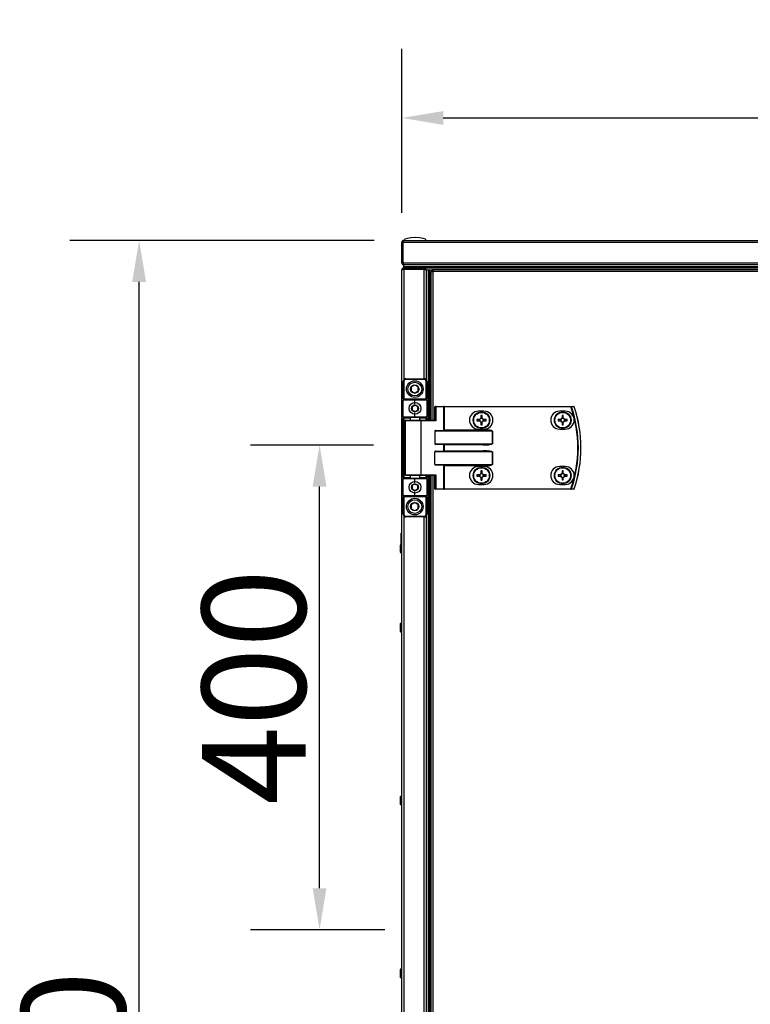
# Model space of a CAD drawing. Units: millimetres. Extents: x -8145 to 2879, y -9320 to -1350.
# Drawn here: x -8145 to -7617, y -2238 to -1526 of the extents above; entities that cross this region are included whole.
import ezdxf

# ---------------------------------------------------------------- set-up
doc = ezdxf.new("R2010")
doc.units = ezdxf.units.MM
doc.header["$PDSIZE"] = -1
doc.layers.add('РАЗМЕРЫ', color=7, linetype='Continuous', lineweight=25)
doc.styles.get("Standard").update_dxf_attribs({"font": 'isocteui.ttf', "width": 0.7, "height": 0.6})
doc.dimstyles.new('Копия Standard', dxfattribs={"dimtxt": 0.75, "dimasz": 0.3, "dimexe": 0.5, "dimexo": 0.2, "dimgap": 0.1, "dimtad": 1, "dimdec": 0, "dimzin": 0, "dimdsep": 46, "dimtxsty": 'Standard', "dimcen": 2, "dimclrd": 256, "dimclre": 256, "dimadec": 0, "dimazin": 0, "dimtfac": 1, "dimtdec": 0, "dimtofl": 0, "dimtmove": 0, "dimatfit": 3, "dimfxl": 1, "dimtolj": 1, "dimtzin": 0, "dimarcsym": 0})

# ---------------------------------------------------------------- blocks, each defined once
blk = doc.blocks.new('*D163')
at = {"layer": 'Defpoints', "color": 0, "transparency": 16777216}
for p in [(-8058.92, -1685.19), (-7869.07, -1685.19), (-7868.14, -2975.19)]:
    blk.add_point(p, dxfattribs=at)
at = {"layer": 'РАЗМЕРЫ', "lineweight": -2, "transparency": 16777216}
for p, q in [((-7889.07, -1685.19), (-8108.92, -1685.19)), ((-8058.92, -2945.19), (-8058.92, -1715.19)), ((-7888.14, -2975.19), (-8108.92, -2975.19))]:
    blk.add_line(p, q, dxfattribs=at)
at = {"layer": 'РАЗМЕРЫ', "transparency": 16777216}
for points in [[(-8063.92, -1715.19), (-8053.92, -1715.19), (-8058.92, -1685.19)], [(-8063.92, -2945.19), (-8053.92, -2945.19), (-8058.92, -2975.19)]]:
    blk.add_solid(points, dxfattribs=at)
at = {"layer": 'РАЗМЕРЫ', "color": 0, "transparency": 16777216, "insert": (-8143.92, -2327.12), "char_height": 0.6, "attachment_point": 2, "rotation": 90}
blk.add_mtext('\\A1;{\\fISOCTEUR|b0|i1|c238|p49;\\H125x;1290}', dxfattribs=at)
blk = doc.blocks.new('*D164')
at = {"lineweight": -2, "transparency": 16777216}
for p, q in [((-7869.07, -1665.19), (-7869.07, -1546.71)), ((-6569.07, -1665.19), (-6569.07, -1546.71)), ((-7839.07, -1596.71), (-6599.07, -1596.71))]:
    blk.add_line(p, q, dxfattribs=at)
at = {"transparency": 16777216}
for points in [[(-7839.07, -1591.71), (-7839.07, -1601.71), (-7869.07, -1596.71)], [(-6599.07, -1591.71), (-6599.07, -1601.71), (-6569.07, -1596.71)]]:
    blk.add_solid(points, dxfattribs=at)
at = {"layer": 'Defpoints', "color": 0, "transparency": 16777216}
for p in [(-6569.07, -1596.71), (-7869.07, -1685.19), (-6569.07, -1685.19)]:
    blk.add_point(p, dxfattribs=at)
at = {"color": 0, "transparency": 16777216, "insert": (-7219.07, -1556.71), "char_height": 0.6, "attachment_point": 5}
blk.add_mtext('\\A1;{\\H100x;1300}', dxfattribs=at)
blk = doc.blocks.new('*D165')
at = {"layer": 'Defpoints', "color": 0, "transparency": 16777216}
for p in [(-7928.5, -1833.2), (-7869.41, -1833.2), (-7861.43, -2183.57)]:
    blk.add_point(p, dxfattribs=at)
at = {"layer": 'РАЗМЕРЫ', "lineweight": -2, "transparency": 16777216}
for p, q in [((-7889.41, -1833.2), (-7978.5, -1833.2)), ((-7928.5, -2153.57), (-7928.5, -1863.2)), ((-7881.43, -2183.57), (-7978.5, -2183.57))]:
    blk.add_line(p, q, dxfattribs=at)
at = {"layer": 'РАЗМЕРЫ', "transparency": 16777216}
for points in [[(-7933.5, -1863.2), (-7923.5, -1863.2), (-7928.5, -1833.2)], [(-7933.5, -2153.57), (-7923.5, -2153.57), (-7928.5, -2183.57)]]:
    blk.add_solid(points, dxfattribs=at)
at = {"layer": 'РАЗМЕРЫ', "color": 0, "transparency": 16777216, "insert": (-8013.5, -2008.04), "char_height": 0.6, "attachment_point": 2, "rotation": 90}
blk.add_mtext('\\A1;{\\fISOCTEUR|b0|i1|c238|p49;\\H125x;400}', dxfattribs=at)

msp = doc.modelspace()

# ---------------------------------------------------------------- linework, layer by layer
at = {"color": 7, "linetype": 'Continuous', "lineweight": 25}
for p, q in [((-7869.07, -1686.63), (-7868.27, -1686.63)), ((-7869.07, -1701.45), (-7869.07, -1686.63)), ((-7868.27, -1686.63), (-7868.27, -1701.45)), ((-7219.07, -1686.63), (-7868.2, -1686.63)), ((-7868.2, -1701.45), (-7868.2, -1686.63)), ((-7868.07, -1686.12), (-7868.07, -1685.99)), ((-7867.63, -1685.19), (-7219.07, -1685.19)), ((-7868.27, -1701.45), (-7869.07, -1701.45)), ((-7869.07, -2330.19), (-7869.07, -1706.63)), ((-7868.2, -1701.45), (-7219.07, -1701.45)), ((-7868.07, -1702.29), (-7868.07, -1701.89)), ((-7867.95, -1702.29), (-7868.07, -1702.29)), ((-7867.63, -1702.89), (-7867.57, -1702.89)), ((-7867.63, -1705.19), (-7867.63, -1705.99)), ((-7852.81, -1705.19), (-7867.63, -1705.19)), ((-7867.63, -1705.99), (-7852.81, -1705.99)), ((-7852.81, -1706.06), (-7867.63, -1706.06)), ((-7867.56, -1702.89), (-7867.57, -1702.89)), ((-7867.57, -1704.39), (-7867.57, -1702.89)), ((-7867.57, -1705.19), (-7867.57, -1704.39)), ((-6570.57, -1704.39), (-7867.57, -1704.39)), ((-7867.57, -1706.06), (-7867.57, -1705.99)), ((-7219.07, -1702.89), (-7867.56, -1702.89)), ((-7867.5, -1705.19), (-7867.5, -1704.39)), ((-7219.07, -1704.39), (-7867.5, -1704.39)), ((-7219.07, -1705.19), (-7852.81, -1705.19)), ((-7852.81, -1705.99), (-7852.81, -1705.19)), ((-6585.33, -1705.19), (-7852.81, -1705.19)), ((-7846.84, -1706.69), (-7851.4, -1706.69)), ((-7849.87, -1706.69), (-7851.37, -1706.69)), ((-7851.37, -1706.69), (-7851.37, -1706.7)), ((-7851.37, -1706.7), (-7851.37, -1786.04)), ((-7849.87, -1706.69), (-7849.87, -1815.19)), ((-7849.07, -1706.76), (-7849.87, -1706.76)), ((-7849.87, -1706.76), (-7849.87, -1815.19)), ((-7847.57, -1706.69), (-7849.07, -1706.69)), ((-7849.07, -1706.69), (-7849.07, -1815.19)), ((-7849.07, -1706.76), (-7849.07, -1815.19)), ((-7847.94, -1707.63), (-7847.94, -1815.19)), ((-7847.94, -1707.63), (-7846.5, -1707.63)), ((-7847.57, -1706.69), (-7847.57, -1707.63)), ((-7847.57, -1707.08), (-7847.13, -1707.08)), ((-7847.13, -1707.08), (-7847.13, -1707.63)), ((-7847.13, -1707.08), (-7846.5, -1707.08)), ((-7847.04, -1706.99), (-7847.04, -1706.69)), ((-7847.04, -1706.99), (-7846.5, -1706.99)), ((-7846.84, -1706.19), (-7846.5, -1706.19)), ((-7846.5, -1706.19), (-7423.65, -1706.19)), ((-7846.5, -1706.19), (-7846.5, -1707.63)), ((-7423.65, -1707.63), (-7846.5, -1707.63)), ((-7866.02, -1785.19), (-7866.02, -1785.69)), ((-7866.02, -1785.19), (-7853.02, -1785.19)), ((-7853.02, -1785.69), (-7866.02, -1785.69)), ((-7853.02, -1785.69), (-7853.02, -1785.19)), ((-7868.02, -1787.19), (-7867.52, -1787.19)), ((-7868.02, -1799.69), (-7868.02, -1787.19)), ((-7867.52, -1787.19), (-7867.52, -1799.69)), ((-7851.52, -1799.69), (-7851.52, -1787.19)), ((-7851.52, -1787.19), (-7851.02, -1787.19)), ((-7851.02, -1787.19), (-7851.02, -1799.69)), ((-7868.02, -1799.69), (-7867.52, -1799.69)), ((-7868.02, -1799.69), (-7868.02, -1800.69)), ((-7859.52, -1800.69), (-7868.02, -1800.69)), ((-7868.02, -1812.69), (-7868.02, -1800.69)), ((-7867.52, -1800.19), (-7867.52, -1799.69)), ((-7867.52, -1799.69), (-7851.52, -1799.69)), ((-7867.52, -1800.19), (-7859.52, -1800.19)), ((-7859.52, -1800.69), (-7859.52, -1800.19)), ((-7859.52, -1800.19), (-7851.52, -1800.19)), ((-7851.02, -1800.69), (-7859.52, -1800.69)), ((-7859.52, -1803.69), (-7859.52, -1800.69)), ((-7851.52, -1799.69), (-7851.52, -1800.19)), ((-7851.52, -1799.69), (-7851.02, -1799.69)), ((-7851.02, -1800.69), (-7851.02, -1799.69)), ((-7851.02, -1800.69), (-7851.02, -1812.69)), ((-7844.54, -1805.59), (-7845.18, -1805.59)), ((-7845.18, -1815.19), (-7845.18, -1805.59)), ((-7844.78, -1805.19), (-7838.86, -1805.19)), ((-7844.54, -1805.59), (-7844.54, -1815.59)), ((-7838.62, -1805.59), (-7844.54, -1805.59)), ((-7838.38, -1805.19), (-7838.86, -1805.19)), ((-7838.62, -1822.53), (-7838.62, -1805.59)), ((-7838.62, -1805.59), (-7838.38, -1805.59)), ((-7838.38, -1805.59), (-7838.38, -1805.19)), ((-7838.38, -1805.19), (-7746.79, -1805.19)), ((-7838.38, -1805.59), (-7838.38, -1822.29)), ((-7746.79, -1805.59), (-7838.38, -1805.59)), ((-7746.79, -1805.59), (-7746.79, -1805.19)), ((-7868.02, -1812.69), (-7859.52, -1812.69)), ((-7868.02, -1812.69), (-7868.02, -1813.69)), ((-7868.02, -1813.69), (-7867.52, -1813.69)), ((-7868.02, -1856.69), (-7868.02, -1813.69)), ((-7859.52, -1813.19), (-7867.52, -1813.19)), ((-7867.52, -1813.19), (-7867.52, -1813.69)), ((-7867.52, -1813.69), (-7867.52, -1856.69)), ((-7866.12, -1815.19), (-7855.56, -1815.19)), ((-7863.02, -1813.19), (-7863.02, -1815.19)), ((-7859.52, -1812.69), (-7859.52, -1809.69)), ((-7859.52, -1812.69), (-7851.02, -1812.69)), ((-7859.52, -1812.69), (-7859.52, -1813.19)), ((-7851.52, -1813.19), (-7859.52, -1813.19)), ((-7856.02, -1815.19), (-7856.02, -1813.19)), ((-7855.56, -1815.19), (-7845.1, -1815.19)), ((-7851.52, -1813.19), (-7851.52, -1813.69)), ((-7851.02, -1813.69), (-7851.52, -1813.69)), ((-7851.02, -1813.69), (-7851.02, -1812.69)), ((-7851.02, -1813.69), (-7851.02, -1815.19)), ((-7812.88, -1814.78), (-7814.7, -1814.78)), ((-7809.63, -1808.69), (-7813.63, -1808.69)), ((-7813.34, -1814.78), (-7813.34, -1815.6)), ((-7811.85, -1811.92), (-7811.85, -1813.74)), ((-7811.03, -1813.28), (-7811.85, -1813.28)), ((-7811.03, -1813.74), (-7811.03, -1811.92)), ((-7808.17, -1814.78), (-7810, -1814.78)), ((-7809.53, -1815.6), (-7809.53, -1814.78)), ((-7754.18, -1814.78), (-7756, -1814.78)), ((-7750.93, -1808.69), (-7754.93, -1808.69)), ((-7754.64, -1814.78), (-7754.64, -1815.6)), ((-7753.15, -1811.92), (-7753.15, -1813.74)), ((-7752.33, -1813.28), (-7753.15, -1813.28)), ((-7752.33, -1813.74), (-7752.33, -1811.92)), ((-7749.47, -1814.78), (-7751.3, -1814.78)), ((-7750.83, -1815.6), (-7750.83, -1814.78)), ((-7866.52, -1815.59), (-7866.52, -1854.79)), ((-7855.32, -1815.59), (-7855.32, -1854.79)), ((-7844.54, -1815.59), (-7855.32, -1815.59)), ((-7838.38, -1822.29), (-7810.21, -1822.29)), ((-7814.7, -1815.6), (-7812.88, -1815.6)), ((-7813.63, -1821.69), (-7809.63, -1821.69)), ((-7811.85, -1816.63), (-7811.85, -1818.45)), ((-7811.85, -1817.09), (-7811.03, -1817.09)), ((-7811.03, -1818.45), (-7811.03, -1816.63)), ((-7810.21, -1822.69), (-7810.21, -1822.29)), ((-7810, -1815.6), (-7808.17, -1815.6)), ((-7756, -1815.6), (-7754.18, -1815.6)), ((-7754.93, -1821.69), (-7750.93, -1821.69)), ((-7753.15, -1816.63), (-7753.15, -1818.45)), ((-7753.15, -1817.09), (-7752.33, -1817.09)), ((-7752.33, -1818.45), (-7752.33, -1816.63)), ((-7751.3, -1815.6), (-7749.47, -1815.6)), ((-7845.18, -1823.09), (-7845.18, -1832.29)), ((-7803.54, -1823.09), (-7845.18, -1823.09)), ((-7844.54, -1822.69), (-7810.21, -1822.69)), ((-7803.54, -1832.29), (-7803.54, -1823.09)), ((-7803.54, -1823.09), (-7803.49, -1823.09)), ((-7803.49, -1823.09), (-7803.49, -1832.29)), ((-7845.18, -1832.29), (-7803.54, -1832.29)), ((-7810.21, -1832.69), (-7844.54, -1832.69)), ((-7838.62, -1837.53), (-7838.62, -1832.85)), ((-7838.62, -1832.85), (-7838.38, -1833.09)), ((-7810.21, -1833.09), (-7838.38, -1833.09)), ((-7838.38, -1833.09), (-7838.38, -1837.29)), ((-7810.21, -1832.69), (-7810.21, -1833.09)), ((-7803.54, -1832.29), (-7803.49, -1832.29)), ((-7845.18, -1847.29), (-7845.18, -1838.09)), ((-7803.54, -1838.09), (-7845.18, -1838.09)), ((-7844.54, -1837.69), (-7810.21, -1837.69)), ((-7838.62, -1837.53), (-7838.38, -1837.29)), ((-7838.38, -1837.29), (-7810.21, -1837.29)), ((-7810.21, -1837.69), (-7810.21, -1837.29)), ((-7803.54, -1847.29), (-7803.54, -1838.09)), ((-7803.54, -1838.09), (-7803.49, -1838.09)), ((-7803.49, -1838.09), (-7803.49, -1847.29)), ((-7845.18, -1847.29), (-7803.54, -1847.29)), ((-7810.21, -1847.69), (-7844.54, -1847.69)), ((-7838.62, -1864.79), (-7838.62, -1847.85)), ((-7810.21, -1848.09), (-7838.38, -1848.09)), ((-7838.38, -1848.09), (-7838.38, -1864.79)), ((-7809.63, -1848.69), (-7813.63, -1848.69)), ((-7810.21, -1848.09), (-7810.21, -1847.69)), ((-7803.49, -1847.29), (-7803.54, -1847.29)), ((-7750.93, -1848.69), (-7754.93, -1848.69)), ((-7867.52, -1856.69), (-7868.02, -1856.69)), ((-7868.02, -1856.69), (-7868.02, -1857.69)), ((-7868.02, -1869.69), (-7868.02, -1857.69)), ((-7859.52, -1857.69), (-7868.02, -1857.69)), ((-7867.52, -1856.69), (-7867.52, -1857.19)), ((-7867.52, -1857.19), (-7859.52, -1857.19)), ((-7855.56, -1855.19), (-7866.12, -1855.19)), ((-7863.02, -1855.19), (-7863.02, -1857.19)), ((-7859.52, -1857.19), (-7851.52, -1857.19)), ((-7859.52, -1857.19), (-7859.52, -1857.69)), ((-7851.02, -1857.69), (-7859.52, -1857.69)), ((-7859.52, -1860.69), (-7859.52, -1857.69)), ((-7856.02, -1857.19), (-7856.02, -1855.19)), ((-7845.1, -1855.19), (-7855.56, -1855.19)), ((-7855.32, -1854.79), (-7844.54, -1854.79)), ((-7851.52, -1856.69), (-7851.52, -1857.19)), ((-7851.52, -1856.69), (-7851.02, -1856.69)), ((-7851.02, -1855.19), (-7851.02, -1856.69)), ((-7851.02, -1857.69), (-7851.02, -1856.69)), ((-7851.02, -1857.69), (-7851.02, -1869.69)), ((-7849.87, -1855.19), (-7849.87, -2805.19)), ((-7849.87, -1855.19), (-7849.87, -2330.19)), ((-7849.07, -1855.19), (-7849.07, -2805.19)), ((-7849.07, -1855.19), (-7849.07, -2330.19)), ((-7847.94, -1855.19), (-7847.94, -2805.19)), ((-7845.18, -1864.79), (-7845.18, -1855.19)), ((-7844.54, -1854.79), (-7844.54, -1864.79)), ((-7812.88, -1854.78), (-7814.7, -1854.78)), ((-7814.7, -1855.6), (-7812.88, -1855.6)), ((-7813.34, -1854.78), (-7813.34, -1855.6)), ((-7811.85, -1851.92), (-7811.85, -1853.74)), ((-7811.03, -1853.28), (-7811.85, -1853.28)), ((-7811.85, -1856.63), (-7811.85, -1858.45)), ((-7811.85, -1857.09), (-7811.03, -1857.09)), ((-7811.03, -1853.74), (-7811.03, -1851.92)), ((-7811.03, -1858.45), (-7811.03, -1856.63)), ((-7808.17, -1854.78), (-7810, -1854.78)), ((-7810, -1855.6), (-7808.17, -1855.6)), ((-7809.53, -1855.6), (-7809.53, -1854.78)), ((-7754.18, -1854.78), (-7756, -1854.78)), ((-7756, -1855.6), (-7754.18, -1855.6)), ((-7754.64, -1854.78), (-7754.64, -1855.6)), ((-7753.15, -1851.92), (-7753.15, -1853.74)), ((-7752.33, -1853.28), (-7753.15, -1853.28)), ((-7753.15, -1856.63), (-7753.15, -1858.45)), ((-7753.15, -1857.09), (-7752.33, -1857.09)), ((-7752.33, -1853.74), (-7752.33, -1851.92)), ((-7752.33, -1858.45), (-7752.33, -1856.63)), ((-7749.47, -1854.78), (-7751.3, -1854.78)), ((-7751.3, -1855.6), (-7749.47, -1855.6)), ((-7750.83, -1855.6), (-7750.83, -1854.78)), ((-7844.54, -1864.79), (-7845.18, -1864.79)), ((-7844.54, -1864.79), (-7838.62, -1864.79)), ((-7838.38, -1864.79), (-7838.62, -1864.79)), ((-7838.38, -1864.79), (-7838.38, -1865.19)), ((-7838.38, -1864.79), (-7746.79, -1864.79)), ((-7813.63, -1861.69), (-7809.63, -1861.69)), ((-7754.93, -1861.69), (-7750.93, -1861.69)), ((-7746.79, -1864.79), (-7746.79, -1865.19)), ((-7868.02, -1869.69), (-7859.52, -1869.69)), ((-7868.02, -1869.69), (-7868.02, -1870.69)), ((-7867.52, -1870.69), (-7868.02, -1870.69)), ((-7868.02, -1883.19), (-7868.02, -1870.69)), ((-7859.52, -1870.19), (-7867.52, -1870.19)), ((-7867.52, -1870.69), (-7867.52, -1870.19)), ((-7851.52, -1870.69), (-7867.52, -1870.69)), ((-7867.52, -1870.69), (-7867.52, -1883.19)), ((-7859.52, -1869.69), (-7859.52, -1866.69)), ((-7859.52, -1870.19), (-7859.52, -1869.69)), ((-7859.52, -1869.69), (-7851.02, -1869.69)), ((-7851.52, -1870.19), (-7859.52, -1870.19)), ((-7851.52, -1870.19), (-7851.52, -1870.69)), ((-7851.02, -1870.69), (-7851.52, -1870.69)), ((-7851.52, -1883.19), (-7851.52, -1870.69)), ((-7851.02, -1870.69), (-7851.02, -1869.69)), ((-7851.02, -1870.69), (-7851.02, -1883.19)), ((-7838.86, -1865.19), (-7844.78, -1865.19)), ((-7838.86, -1865.19), (-7838.38, -1865.19)), ((-7746.79, -1865.19), (-7838.38, -1865.19)), ((-7867.52, -1883.19), (-7868.02, -1883.19)), ((-7866.02, -1884.69), (-7853.02, -1884.69)), ((-7866.02, -1884.69), (-7866.02, -1885.19)), ((-7853.02, -1885.19), (-7866.02, -1885.19)), ((-7853.02, -1885.19), (-7853.02, -1884.69)), ((-7851.02, -1883.19), (-7851.52, -1883.19)), ((-7851.37, -1884.33), (-7851.37, -2330.19)), ((-7869.07, -1896.94), (-7869.57, -1896.94)), ((-7869.57, -1911.44), (-7869.57, -1896.94)), ((-7870.27, -1906), (-7870.27, -1910.37)), ((-7869.57, -1911.44), (-7869.07, -1911.44)), ((-7870.27, -1963), (-7870.27, -1967.37)), ((-7870.27, -2088), (-7870.27, -2092.37)), ((-7870.27, -2213), (-7870.27, -2217.37))]:
    msp.add_line(p, q, dxfattribs=at)
at = {"color": 8, "linetype": 'Continuous', "lineweight": 25}
for p, q in [((-7867.63, -1706.06), (-7867.63, -1786.01)), ((-7852.81, -1785.2), (-7852.81, -1706.06)), ((-7846.5, -1707.63), (-7846.5, -1815.19)), ((-7863.02, -1813.69), (-7867.52, -1813.69)), ((-7851.52, -1813.69), (-7856.02, -1813.69)), ((-7851.52, -1815.19), (-7851.52, -1813.69)), ((-7855.32, -1815.59), (-7866.52, -1815.59)), ((-7867.52, -1856.69), (-7863.02, -1856.69)), ((-7866.52, -1854.79), (-7855.32, -1854.79)), ((-7856.02, -1856.69), (-7851.52, -1856.69)), ((-7851.52, -1856.69), (-7851.52, -1855.19)), ((-7846.5, -1855.19), (-7846.5, -2805.19)), ((-7867.63, -1884.36), (-7867.63, -2330.19)), ((-7852.81, -2330.19), (-7852.81, -1885.17))]:
    msp.add_line(p, q, dxfattribs=at)
at = {"color": 7, "linetype": 'Continuous', "lineweight": 25, "flags": 128}
for points in [[(-7844.54, -1805.59), (-7844.55, -1805.51), (-7844.56, -1805.43), (-7844.58, -1805.36), (-7844.61, -1805.3), (-7844.65, -1805.25), (-7844.69, -1805.22), (-7844.74, -1805.19), (-7844.78, -1805.19)], [(-7838.62, -1805.59), (-7838.63, -1805.51), (-7838.64, -1805.43), (-7838.66, -1805.36), (-7838.69, -1805.3), (-7838.73, -1805.25), (-7838.77, -1805.22), (-7838.82, -1805.19), (-7838.86, -1805.19)], [(-7746.79, -1805.59), (-7746.73, -1805.57), (-7746.68, -1805.55), (-7746.62, -1805.53), (-7746.57, -1805.51), (-7746.53, -1805.49), (-7746.49, -1805.48), (-7746.46, -1805.47), (-7746.44, -1805.46)], [(-7855.32, -1815.59), (-7855.32, -1815.51), (-7855.34, -1815.43), (-7855.36, -1815.36), (-7855.39, -1815.3), (-7855.42, -1815.25), (-7855.47, -1815.22), (-7855.51, -1815.19), (-7855.56, -1815.19)], [(-7838.38, -1848.09), (-7838.47, -1848), (-7838.55, -1847.92), (-7838.62, -1847.85)], [(-7855.32, -1854.79), (-7855.32, -1854.86), (-7855.34, -1854.94), (-7855.36, -1855.01), (-7855.39, -1855.07), (-7855.42, -1855.12), (-7855.47, -1855.15), (-7855.51, -1855.18), (-7855.56, -1855.19)], [(-7844.54, -1864.79), (-7844.55, -1864.86), (-7844.56, -1864.94), (-7844.58, -1865.01), (-7844.61, -1865.07), (-7844.65, -1865.12), (-7844.69, -1865.15), (-7844.74, -1865.18), (-7844.78, -1865.19)], [(-7838.62, -1864.79), (-7838.63, -1864.86), (-7838.64, -1864.94), (-7838.66, -1865.01), (-7838.69, -1865.07), (-7838.73, -1865.12), (-7838.77, -1865.15), (-7838.82, -1865.18), (-7838.86, -1865.19)], [(-7746.79, -1864.79), (-7746.73, -1864.81), (-7746.68, -1864.82), (-7746.62, -1864.84), (-7746.57, -1864.86), (-7746.53, -1864.88), (-7746.49, -1864.89), (-7746.46, -1864.9), (-7746.44, -1864.91)], [(-7869.33, -1911.44), (-7869.3, -1911.44), (-7869.07, -1911.44)]]:
    msp.add_lwpolyline(points, dxfattribs=at)
at = {"color": 7, "linetype": 'Continuous', "lineweight": 25}
for centre, radius in [((-7859.67, -1792.69), 6), ((-7859.67, -1792.69), 5), ((-7859.67, -1792.69), 3.05), ((-7859.52, -1806.69), 4.25), ((-7859.52, -1806.69), 2.45), ((-7811.44, -1815.19), 6), ((-7811.44, -1815.19), 5.9), ((-7811.44, -1815.19), 5.65), ((-7752.74, -1815.19), 6), ((-7752.74, -1815.19), 5.9), ((-7752.74, -1815.19), 5.65), ((-7811.44, -1855.19), 6), ((-7811.44, -1855.19), 5.9), ((-7811.44, -1855.19), 5.65), ((-7752.74, -1855.19), 6), ((-7752.74, -1855.19), 5.9), ((-7752.74, -1855.19), 5.65), ((-7859.52, -1863.69), 4.25), ((-7859.52, -1863.69), 2.45), ((-7859.67, -1877.69), 6), ((-7859.67, -1877.69), 5), ((-7859.67, -1877.69), 3.05)]:
    msp.add_circle(centre, radius, dxfattribs=at)
for centre, radius, start, end in [((-7866.02, -1787.19), 2, 90, 180), ((-7866.02, -1787.19), 1.5, 90, 180), ((-7853.02, -1787.19), 2, 0, 90), ((-7853.02, -1787.19), 1.5, 0, 90), ((-7867.52, -1800.69), 0.5, 90, 180), ((-7851.52, -1800.69), 0.5, 0, 90), ((-7844.78, -1805.59), 0.4, 90, 180), ((-7746.8, -1805.56), 0.377, 15.39651, 88.74839), ((-7832.02, -1835.19), 90.22, 340.84728, 19.15272), ((-7832.02, -1835.19), 90.6, 340.84728, 19.15272), ((-7744.81, -1805.56), 0.377, 15.05157, 88.73234), ((-7744.8, -1805.59), 0.4, 18.74699, 90), ((-7832.02, -1835.19), 92.48, 341.25301, 18.74699), ((-7743.9, -1807.05), 1.68, 108.33791, 109.15914), ((-7832.02, -1835.19), 92.5, 341.25301, 18.74699), ((-7867.52, -1812.69), 0.5, 180, 270), ((-7866.12, -1815.59), 0.4, 90, 180), ((-7851.52, -1812.69), 0.5, 270, 0), ((-7813.63, -1815.19), 6.5, 90, 270), ((-7788.81, -1815.19), 25.9, 179.09296, 180.90704), ((-7811.44, -1815.19), 1.5, 105.88975, 164.11025), ((-7811.44, -1815.19), 1.28, 161.32574, 198.67426), ((-7811.44, -1815.19), 1.28, 108.67426, 161.32574), ((-7811.44, -1837.66), 25.75, 89.08748, 90.91252), ((-7811.44, -1815.19), 1.28, 71.32574, 108.67426), ((-7811.44, -1815.19), 1.5, 15.88975, 74.11025), ((-7811.44, -1815.19), 1.28, 18.67426, 71.32574), ((-7811.44, -1815.19), 1.28, 341.32574, 18.67426), ((-7809.63, -1815.19), 6.5, 270, 90), ((-7834.07, -1815.19), 25.9, 359.09296, 0.90704), ((-7754.93, -1815.19), 6.5, 90, 270), ((-7730.26, -1815.19), 25.74, 179.08738, 180.91262), ((-7752.74, -1815.19), 1.5, 105.88975, 164.11025), ((-7752.74, -1815.19), 1.28, 161.32574, 198.67426), ((-7752.74, -1815.19), 1.28, 108.67426, 161.32574), ((-7752.74, -1837.66), 25.74, 89.08744, 90.91256), ((-7752.74, -1815.19), 1.28, 71.32574, 108.67426), ((-7752.74, -1815.19), 1.5, 15.88975, 74.11025), ((-7752.74, -1815.19), 1.28, 18.67426, 71.32574), ((-7752.74, -1815.19), 1.28, 341.32574, 18.67426), ((-7750.93, -1815.19), 6.5, 270, 90), ((-7775.21, -1815.19), 25.74, 359.08738, 0.91262), ((-7625.09, -2035.82), 301.81, 134.96778, 135.03222), ((-7811.44, -1815.19), 1.5, 195.88975, 254.11025), ((-7811.44, -1815.19), 1.28, 198.67426, 251.32574), ((-7811.44, -1815.19), 1.28, 251.32574, 288.67426), ((-7811.44, -1792.71), 25.75, 269.08748, 270.91252), ((-7811.44, -1815.19), 1.5, 285.88975, 344.11025), ((-7811.44, -1815.19), 1.28, 288.67426, 341.32574), ((-7752.74, -1815.19), 1.5, 195.88975, 254.11025), ((-7752.74, -1815.19), 1.28, 198.67426, 251.32574), ((-7752.74, -1815.19), 1.28, 251.32574, 288.67426), ((-7752.74, -1792.71), 25.74, 269.08744, 270.91256), ((-7752.74, -1815.19), 1.5, 285.88975, 344.11025), ((-7752.74, -1815.19), 1.28, 288.67426, 341.32574), ((-7813.63, -1855.19), 6.5, 90, 270), ((-7809.63, -1855.19), 6.5, 270, 90), ((-7754.93, -1855.19), 6.5, 90, 270), ((-7750.93, -1855.19), 6.5, 270, 90), ((-7867.52, -1857.69), 0.5, 90, 180), ((-7866.12, -1854.79), 0.4, 180, 270), ((-7851.52, -1857.69), 0.5, 0, 90), ((-7788.8, -1855.19), 25.9, 179.09302, 180.90698), ((-7811.44, -1855.19), 1.5, 105.88975, 164.11025), ((-7811.44, -1855.19), 1.5, 195.88975, 254.11025), ((-7811.44, -1855.19), 1.28, 161.32574, 198.67426), ((-7811.44, -1855.19), 1.28, 108.67426, 161.32574), ((-7811.44, -1855.19), 1.28, 198.67426, 251.32574), ((-7811.44, -1877.66), 25.75, 89.08748, 90.91252), ((-7811.44, -1855.19), 1.28, 71.32574, 108.67426), ((-7811.44, -1855.19), 1.28, 251.32574, 288.67426), ((-7811.44, -1855.19), 1.5, 15.88975, 74.11025), ((-7811.44, -1855.19), 1.28, 18.67426, 71.32574), ((-7811.44, -1855.19), 1.5, 285.88975, 344.11025), ((-7811.44, -1855.19), 1.28, 288.67426, 341.32574), ((-7811.44, -1855.19), 1.28, 341.32574, 18.67426), ((-7834.07, -1855.19), 25.9, 359.09302, 0.90698), ((-7730.26, -1855.19), 25.74, 179.08744, 180.91256), ((-7752.74, -1855.19), 1.5, 105.88975, 164.11025), ((-7752.74, -1855.19), 1.5, 195.88975, 254.11025), ((-7752.74, -1855.19), 1.28, 161.32574, 198.67426), ((-7752.74, -1855.19), 1.28, 108.67426, 161.32574), ((-7752.74, -1855.19), 1.28, 198.67426, 251.32574), ((-7752.74, -1877.66), 25.74, 89.08744, 90.91256), ((-7752.74, -1855.19), 1.28, 71.32574, 108.67426), ((-7752.74, -1855.19), 1.28, 251.32574, 288.67426), ((-7752.74, -1855.19), 1.5, 15.88975, 74.11025), ((-7752.74, -1855.19), 1.28, 18.67426, 71.32574), ((-7752.74, -1855.19), 1.5, 285.88975, 344.11025), ((-7752.74, -1855.19), 1.28, 288.67426, 341.32574), ((-7752.74, -1855.19), 1.28, 341.32574, 18.67426), ((-7775.21, -1855.19), 25.74, 359.08744, 0.91256), ((-7844.78, -1864.79), 0.4, 180, 270), ((-7811.44, -1832.71), 25.75, 269.08748, 270.91252), ((-7752.74, -1832.71), 25.74, 269.08744, 270.91256), ((-7746.8, -1864.81), 0.377, 271.27737, 344.57773), ((-7744.81, -1864.81), 0.377, 271.2904, 344.93757), ((-7744.8, -1864.79), 0.4, 270, 341.25301), ((-7743.9, -1863.32), 1.68, 250.84086, 251.66209), ((-7867.52, -1869.69), 0.5, 180, 270), ((-7851.52, -1869.69), 0.5, 270, 0), ((-7866.02, -1883.19), 2, 180, 270), ((-7866.02, -1883.19), 1.5, 180, 270), ((-7853.02, -1883.19), 1.5, 270, 0), ((-7853.02, -1883.19), 2, 270, 0), ((-7869.2, -1906), 1.07, 110.2394, 180), ((-7869.2, -1910.37), 1.07, 180, 249.7606), ((-7869.2, -1963), 1.07, 83.03634, 180), ((-7869.2, -1967.37), 1.07, 180, 276.96366), ((-7869.2, -2088), 1.07, 83.03634, 180), ((-7869.2, -2092.37), 1.07, 180, 276.96366), ((-7869.2, -2213), 1.07, 83.03634, 180), ((-7869.2, -2217.37), 1.07, 180, 276.96366)]:
    msp.add_arc(centre, radius, start, end, dxfattribs=at)
for centre, major_axis, ratio, start_param, end_param in [((-7859.37, -1685.19), (-8, 0), 0.25, 4.712389, 6.283185), ((-7859.37, -1685.19), (8, 0), 0.25, 0, 1.570796), ((-7844.78, -1815.59), (0.379, -0.379), 0.333333, 1.249046, 2.819842), ((-7810.21, -1823.09), (6.71, 0), 0.119145, 0, 1.570796), ((-7844.54, -1823.09), (0.639, 0), 0.625512, 1.570796, 3.141593), ((-7839.05, -1822.29), (0.533, 0), 0.75, 4.712389, 5.639684), ((-7810.21, -1823.09), (6.67, 0), 0.059998, 0, 1.570796), ((-7844.54, -1832.29), (0.639, 0), 0.625512, 3.141593, 4.712389), ((-7839.05, -1833.09), (0.533, 0), 0.75, 0.643501, 1.570796), ((-7810.21, -1832.29), (6.67, 0), 0.059998, 4.712389, 6.283185), ((-7810.21, -1832.29), (-6.71, 0), 0.119145, 1.570796, 3.141593), ((-7844.54, -1838.09), (0.639, 0), 0.625512, 1.570796, 3.141593), ((-7839.05, -1837.29), (0.533, 0), 0.75, 4.712389, 5.639684), ((-7810.21, -1838.09), (6.71, 0), 0.119145, 0, 1.570796), ((-7810.21, -1838.09), (6.67, 0), 0.059998, 0, 1.570796), ((-7844.54, -1847.29), (0.639, 0), 0.625512, 3.141593, 4.712389), ((-7839.05, -1848.09), (0.533, 0), 0.75, 0.643501, 1.570796), ((-7810.21, -1847.29), (6.67, 0), 0.059998, 4.712389, 6.283185), ((-7810.21, -1847.29), (-6.71, 0), 0.119145, 1.570796, 3.141593), ((-7844.78, -1854.79), (0.379, 0.379), 0.333333, 3.463343, 5.03414)]:
    msp.add_ellipse(centre, major_axis=major_axis, ratio=ratio, start_param=start_param, end_param=end_param, dxfattribs=at)
for points, knots in [([(-7867.63, -1685.19), (-7867.82, -1685.21), (-7868.2, -1685.25), (-7868.68, -1685.58), (-7869.01, -1686.06), (-7869.05, -1686.44), (-7869.07, -1686.63)], [0, 0, 0, 0, 0.250019, 0.499999, 0.750005, 1, 1, 1, 1]), ([(-7868.07, -1686.16), (-7868.08, -1686.17), (-7868.15, -1686.22), (-7868.24, -1686.38), (-7868.26, -1686.54), (-7868.27, -1686.63)], [0, 0, 0, 0, 0.029317, 0.51466, 1, 1, 1, 1]), ([(-7868.2, -1686.63), (-7868.16, -1686.44), (-7868.06, -1686.06), (-7867.92, -1685.58), (-7867.78, -1685.25), (-7867.68, -1685.21), (-7867.63, -1685.19)], [0, 0, 0, 0, 0.24999, 0.499997, 0.750004, 1, 1, 1, 1]), ([(-7869.07, -1701.45), (-7869.06, -1701.61), (-7869.02, -1701.95), (-7868.76, -1702.39), (-7868.36, -1702.72), (-7867.96, -1702.87), (-7867.72, -1702.88), (-7867.63, -1702.89)], [0, 0, 0, 0, 0.223147, 0.446322, 0.6695, 0.892693, 1, 1, 1, 1]), ([(-7867.63, -1705.19), (-7867.82, -1705.21), (-7868.2, -1705.25), (-7868.68, -1705.58), (-7869.01, -1706.06), (-7869.05, -1706.44), (-7869.07, -1706.63)], [0, 0, 0, 0, 0.2500195, 0.500005, 0.7500049, 1, 1, 1, 1]), ([(-7869.07, -1706.63), (-7869.05, -1706.58), (-7869.01, -1706.48), (-7868.68, -1706.34), (-7868.2, -1706.2), (-7867.82, -1706.1), (-7867.63, -1706.06)], [0, 0, 0, 0, 0.249995, 0.499995, 0.749981, 1, 1, 1, 1]), ([(-7868.27, -1701.45), (-7868.26, -1701.53), (-7868.24, -1701.69), (-7868.15, -1701.86), (-7868.08, -1701.9), (-7868.07, -1701.91)], [0, 0, 0, 0, 0.485312, 0.970679, 1, 1, 1, 1]), ([(-7867.56, -1702.89), (-7867.61, -1702.87), (-7867.71, -1702.83), (-7867.85, -1702.57), (-7867.99, -1702.17), (-7868.11, -1701.77), (-7868.18, -1701.53), (-7868.2, -1701.45)], [0, 0, 0, 0, 0.2231467, 0.4463219, 0.6694931, 0.8926929, 1, 1, 1, 1]), ([(-7867.63, -1705.99), (-7867.72, -1706), (-7867.89, -1706.02), (-7868.02, -1706.11), (-7868.09, -1706.17), (-7868.09, -1706.17)], [0, 0, 0, 0, 0.49981, 0.999689, 1, 1, 1, 1]), ([(-7851.37, -1706.63), (-7851.39, -1706.46), (-7851.43, -1706.12), (-7851.69, -1705.68), (-7852.09, -1705.35), (-7852.49, -1705.2), (-7852.73, -1705.19), (-7852.81, -1705.19)], [0, 0, 0, 0, 0.223147, 0.446322, 0.669493, 0.892686, 1, 1, 1, 1]), ([(-7852.35, -1706.19), (-7852.35, -1706.19), (-7852.4, -1706.11), (-7852.57, -1706.02), (-7852.73, -1706), (-7852.81, -1705.99)], [0, 0, 0, 0, 0.045121, 0.522618, 1, 1, 1, 1]), ([(-7852.81, -1706.06), (-7852.65, -1706.1), (-7852.31, -1706.2), (-7851.87, -1706.34), (-7851.54, -1706.48), (-7851.39, -1706.6), (-7851.38, -1706.67), (-7851.37, -1706.7)], [0, 0, 0, 0, 0.223146, 0.446321, 0.669517, 0.892686, 1, 1, 1, 1]), ([(-7859.67, -1789.8), (-7860.12, -1790.06), (-7860.96, -1790.54), (-7861.79, -1791.02), (-7862.17, -1791.24)], [0, 0, 0, 0, 0.534688, 1, 1, 1, 1]), ([(-7862.17, -1791.24), (-7862.17, -1791.58), (-7862.17, -1792.39), (-7862.17, -1793.38), (-7862.17, -1793.99), (-7862.17, -1794.13)], [0, 0, 0, 0, 0.351962, 0.853176, 1, 1, 1, 1]), ([(-7857.17, -1791.24), (-7857.62, -1790.98), (-7858.46, -1790.5), (-7859.29, -1790.02), (-7859.67, -1789.8)], [0, 0, 0, 0, 0.53467, 1, 1, 1, 1]), ([(-7857.17, -1794.13), (-7857.17, -1793.99), (-7857.17, -1793.38), (-7857.17, -1792.39), (-7857.17, -1791.58), (-7857.17, -1791.24)], [0, 0, 0, 0, 0.146824, 0.648038, 1, 1, 1, 1]), ([(-7862.17, -1794.13), (-7861.73, -1794.39), (-7860.89, -1794.87), (-7860.06, -1795.35), (-7859.67, -1795.57)], [0, 0, 0, 0, 0.534688, 1, 1, 1, 1]), ([(-7859.67, -1795.57), (-7859.23, -1795.31), (-7858.39, -1794.83), (-7857.56, -1794.35), (-7857.17, -1794.13)], [0, 0, 0, 0, 0.534688, 1, 1, 1, 1]), ([(-7859.52, -1804.38), (-7859.87, -1804.58), (-7860.54, -1804.97), (-7861.21, -1805.35), (-7861.52, -1805.53)], [0, 0, 0, 0, 0.534668, 1, 1, 1, 1]), ([(-7861.52, -1805.53), (-7861.52, -1805.8), (-7861.52, -1806.45), (-7861.52, -1807.24), (-7861.52, -1807.73), (-7861.52, -1807.84)], [0, 0, 0, 0, 0.352297, 0.853581, 1, 1, 1, 1]), ([(-7861.52, -1807.84), (-7861.16, -1808.05), (-7860.49, -1808.43), (-7859.83, -1808.82), (-7859.52, -1808.99)], [0, 0, 0, 0, 0.534668, 1, 1, 1, 1]), ([(-7857.52, -1805.53), (-7857.87, -1805.32), (-7858.54, -1804.94), (-7859.21, -1804.55), (-7859.52, -1804.38)], [0, 0, 0, 0, 0.534657, 1, 1, 1, 1]), ([(-7859.52, -1808.99), (-7859.16, -1808.79), (-7858.49, -1808.4), (-7857.83, -1808.02), (-7857.52, -1807.84)], [0, 0, 0, 0, 0.534678, 1, 1, 1, 1]), ([(-7857.52, -1807.84), (-7857.52, -1807.73), (-7857.52, -1807.24), (-7857.52, -1806.45), (-7857.52, -1805.8), (-7857.52, -1805.53)], [0, 0, 0, 0, 0.146419, 0.647703, 1, 1, 1, 1]), ([(-7746.79, -1805.19), (-7746.48, -1805.19), (-7745.81, -1805.19), (-7745.15, -1805.19), (-7744.8, -1805.19)], [0, 0, 0, 0, 0.4747231, 1, 1, 1, 1]), ([(-7744.45, -1805.46), (-7744.8, -1805.46), (-7745.46, -1805.46), (-7746.12, -1805.46), (-7746.44, -1805.46)], [0, 0, 0, 0, 0.525277, 1, 1, 1, 1]), ([(-7812.65, -1814.78), (-7812.65, -1814.78), (-7812.72, -1814.78), (-7812.79, -1814.78), (-7812.87, -1814.78), (-7812.88, -1814.78)], [0, 0, 0, 0, 0.001998, 0.886977, 1, 1, 1, 1]), ([(-7811.85, -1813.74), (-7811.85, -1813.75), (-7811.85, -1813.83), (-7811.85, -1813.9), (-7811.85, -1813.97), (-7811.85, -1813.97)], [0, 0, 0, 0, 0.113023, 0.998002, 1, 1, 1, 1]), ([(-7811.03, -1813.97), (-7811.03, -1813.97), (-7811.03, -1813.9), (-7811.03, -1813.83), (-7811.03, -1813.75), (-7811.03, -1813.74)], [0, 0, 0, 0, 0.001998, 0.886977, 1, 1, 1, 1]), ([(-7810, -1814.78), (-7810.01, -1814.78), (-7810.08, -1814.78), (-7810.15, -1814.78), (-7810.22, -1814.78), (-7810.22, -1814.78)], [0, 0, 0, 0, 0.113023, 0.998002, 1, 1, 1, 1]), ([(-7753.95, -1814.78), (-7753.95, -1814.78), (-7754.01, -1814.78), (-7754.09, -1814.78), (-7754.17, -1814.78), (-7754.18, -1814.78)], [0, 0, 0, 0, 0.001997, 0.886975, 1, 1, 1, 1]), ([(-7753.15, -1813.74), (-7753.15, -1813.75), (-7753.15, -1813.83), (-7753.15, -1813.9), (-7753.15, -1813.97), (-7753.15, -1813.97)], [0, 0, 0, 0, 0.113023, 0.998002, 1, 1, 1, 1]), ([(-7752.33, -1813.97), (-7752.33, -1813.97), (-7752.33, -1813.9), (-7752.33, -1813.83), (-7752.33, -1813.75), (-7752.33, -1813.74)], [0, 0, 0, 0, 0.001998, 0.886977, 1, 1, 1, 1]), ([(-7751.3, -1814.78), (-7751.31, -1814.78), (-7751.38, -1814.78), (-7751.46, -1814.78), (-7751.52, -1814.78), (-7751.52, -1814.78)], [0, 0, 0, 0, 0.113023, 0.998003, 1, 1, 1, 1]), ([(-7812.88, -1815.6), (-7812.87, -1815.6), (-7812.79, -1815.6), (-7812.72, -1815.6), (-7812.65, -1815.6), (-7812.65, -1815.6)], [0, 0, 0, 0, 0.113023, 0.998002, 1, 1, 1, 1]), ([(-7811.85, -1816.4), (-7811.85, -1816.4), (-7811.85, -1816.47), (-7811.85, -1816.54), (-7811.85, -1816.62), (-7811.85, -1816.63)], [0, 0, 0, 0, 0.001998, 0.886977, 1, 1, 1, 1]), ([(-7811.03, -1816.63), (-7811.03, -1816.62), (-7811.03, -1816.54), (-7811.03, -1816.47), (-7811.03, -1816.4), (-7811.03, -1816.4)], [0, 0, 0, 0, 0.113023, 0.998002, 1, 1, 1, 1]), ([(-7810.22, -1815.6), (-7810.22, -1815.6), (-7810.15, -1815.6), (-7810.08, -1815.6), (-7810.01, -1815.6), (-7810, -1815.6)], [0, 0, 0, 0, 0.001998, 0.886977, 1, 1, 1, 1]), ([(-7754.18, -1815.6), (-7754.17, -1815.6), (-7754.09, -1815.6), (-7754.01, -1815.6), (-7753.95, -1815.6), (-7753.95, -1815.6)], [0, 0, 0, 0, 0.113025, 0.998003, 1, 1, 1, 1]), ([(-7753.15, -1816.4), (-7753.15, -1816.4), (-7753.15, -1816.47), (-7753.15, -1816.54), (-7753.15, -1816.62), (-7753.15, -1816.63)], [0, 0, 0, 0, 0.001998, 0.886977, 1, 1, 1, 1]), ([(-7752.33, -1816.63), (-7752.33, -1816.62), (-7752.33, -1816.54), (-7752.33, -1816.47), (-7752.33, -1816.4), (-7752.33, -1816.4)], [0, 0, 0, 0, 0.113023, 0.998002, 1, 1, 1, 1]), ([(-7751.52, -1815.6), (-7751.52, -1815.6), (-7751.46, -1815.6), (-7751.38, -1815.6), (-7751.31, -1815.6), (-7751.3, -1815.6)], [0, 0, 0, 0, 0.001997, 0.886977, 1, 1, 1, 1]), ([(-7812.65, -1854.78), (-7812.65, -1854.78), (-7812.72, -1854.78), (-7812.79, -1854.78), (-7812.87, -1854.78), (-7812.88, -1854.78)], [0, 0, 0, 0, 0.001998, 0.886977, 1, 1, 1, 1]), ([(-7812.88, -1855.6), (-7812.87, -1855.6), (-7812.79, -1855.6), (-7812.72, -1855.6), (-7812.65, -1855.6), (-7812.65, -1855.6)], [0, 0, 0, 0, 0.113023, 0.998002, 1, 1, 1, 1]), ([(-7811.85, -1853.74), (-7811.85, -1853.75), (-7811.85, -1853.83), (-7811.85, -1853.91), (-7811.85, -1853.97), (-7811.85, -1853.97)], [0, 0, 0, 0, 0.113023, 0.998003, 1, 1, 1, 1]), ([(-7811.85, -1856.4), (-7811.85, -1856.4), (-7811.85, -1856.46), (-7811.85, -1856.54), (-7811.85, -1856.62), (-7811.85, -1856.63)], [0, 0, 0, 0, 0.001997, 0.886975, 1, 1, 1, 1]), ([(-7811.03, -1853.97), (-7811.03, -1853.97), (-7811.03, -1853.91), (-7811.03, -1853.83), (-7811.03, -1853.75), (-7811.03, -1853.74)], [0, 0, 0, 0, 0.001997, 0.886977, 1, 1, 1, 1]), ([(-7811.03, -1856.63), (-7811.03, -1856.62), (-7811.03, -1856.54), (-7811.03, -1856.46), (-7811.03, -1856.4), (-7811.03, -1856.4)], [0, 0, 0, 0, 0.113025, 0.998003, 1, 1, 1, 1]), ([(-7810, -1854.78), (-7810.01, -1854.78), (-7810.08, -1854.78), (-7810.15, -1854.78), (-7810.22, -1854.78), (-7810.22, -1854.78)], [0, 0, 0, 0, 0.113023, 0.998002, 1, 1, 1, 1]), ([(-7810.22, -1855.6), (-7810.22, -1855.6), (-7810.15, -1855.6), (-7810.08, -1855.6), (-7810.01, -1855.6), (-7810, -1855.6)], [0, 0, 0, 0, 0.001998, 0.886977, 1, 1, 1, 1]), ([(-7753.95, -1854.78), (-7753.95, -1854.78), (-7754.01, -1854.78), (-7754.09, -1854.78), (-7754.17, -1854.78), (-7754.18, -1854.78)], [0, 0, 0, 0, 0.001997, 0.886975, 1, 1, 1, 1]), ([(-7754.18, -1855.6), (-7754.17, -1855.6), (-7754.09, -1855.6), (-7754.01, -1855.6), (-7753.95, -1855.6), (-7753.95, -1855.6)], [0, 0, 0, 0, 0.113025, 0.998003, 1, 1, 1, 1]), ([(-7753.15, -1853.74), (-7753.15, -1853.75), (-7753.15, -1853.83), (-7753.15, -1853.91), (-7753.15, -1853.97), (-7753.15, -1853.97)], [0, 0, 0, 0, 0.113023, 0.998003, 1, 1, 1, 1]), ([(-7753.15, -1856.4), (-7753.15, -1856.4), (-7753.15, -1856.46), (-7753.15, -1856.54), (-7753.15, -1856.62), (-7753.15, -1856.63)], [0, 0, 0, 0, 0.001997, 0.886975, 1, 1, 1, 1]), ([(-7752.33, -1853.97), (-7752.33, -1853.97), (-7752.33, -1853.91), (-7752.33, -1853.83), (-7752.33, -1853.75), (-7752.33, -1853.74)], [0, 0, 0, 0, 0.001997, 0.886977, 1, 1, 1, 1]), ([(-7752.33, -1856.63), (-7752.33, -1856.62), (-7752.33, -1856.54), (-7752.33, -1856.46), (-7752.33, -1856.4), (-7752.33, -1856.4)], [0, 0, 0, 0, 0.113025, 0.998003, 1, 1, 1, 1]), ([(-7751.3, -1854.78), (-7751.31, -1854.78), (-7751.38, -1854.78), (-7751.46, -1854.78), (-7751.52, -1854.78), (-7751.52, -1854.78)], [0, 0, 0, 0, 0.113023, 0.998003, 1, 1, 1, 1]), ([(-7751.52, -1855.6), (-7751.52, -1855.6), (-7751.46, -1855.6), (-7751.38, -1855.6), (-7751.31, -1855.6), (-7751.3, -1855.6)], [0, 0, 0, 0, 0.001997, 0.886977, 1, 1, 1, 1]), ([(-7859.52, -1861.38), (-7859.87, -1861.58), (-7860.54, -1861.97), (-7861.21, -1862.35), (-7861.52, -1862.53)], [0, 0, 0, 0, 0.534668, 1, 1, 1, 1]), ([(-7861.52, -1862.53), (-7861.52, -1862.8), (-7861.52, -1863.45), (-7861.52, -1864.24), (-7861.52, -1864.73), (-7861.52, -1864.84)], [0, 0, 0, 0, 0.352297, 0.853606, 1, 1, 1, 1]), ([(-7861.52, -1864.84), (-7861.16, -1865.05), (-7860.49, -1865.43), (-7859.83, -1865.82), (-7859.52, -1865.99)], [0, 0, 0, 0, 0.534668, 1, 1, 1, 1]), ([(-7857.52, -1862.53), (-7857.87, -1862.32), (-7858.54, -1861.94), (-7859.21, -1861.55), (-7859.52, -1861.38)], [0, 0, 0, 0, 0.534657, 1, 1, 1, 1]), ([(-7859.52, -1865.99), (-7859.16, -1865.79), (-7858.49, -1865.4), (-7857.83, -1865.02), (-7857.52, -1864.84)], [0, 0, 0, 0, 0.534678, 1, 1, 1, 1]), ([(-7857.52, -1864.84), (-7857.52, -1864.73), (-7857.52, -1864.24), (-7857.52, -1863.45), (-7857.52, -1862.8), (-7857.52, -1862.53)], [0, 0, 0, 0, 0.146394, 0.647703, 1, 1, 1, 1]), ([(-7746.44, -1864.91), (-7746.12, -1864.91), (-7745.46, -1864.91), (-7744.8, -1864.91), (-7744.45, -1864.91)], [0, 0, 0, 0, 0.4747227, 1, 1, 1, 1]), ([(-7744.8, -1865.19), (-7745.15, -1865.19), (-7745.81, -1865.19), (-7746.48, -1865.19), (-7746.79, -1865.19)], [0, 0, 0, 0, 0.5252769, 1, 1, 1, 1]), ([(-7859.67, -1874.8), (-7860.12, -1875.06), (-7860.96, -1875.54), (-7861.79, -1876.02), (-7862.17, -1876.24)], [0, 0, 0, 0, 0.534688, 1, 1, 1, 1]), ([(-7862.17, -1876.24), (-7862.17, -1876.58), (-7862.17, -1877.39), (-7862.17, -1878.38), (-7862.17, -1878.99), (-7862.17, -1879.13)], [0, 0, 0, 0, 0.351955, 0.853159, 1, 1, 1, 1]), ([(-7862.17, -1879.13), (-7861.73, -1879.39), (-7860.89, -1879.87), (-7860.06, -1880.35), (-7859.67, -1880.57)], [0, 0, 0, 0, 0.534683, 1, 1, 1, 1]), ([(-7857.17, -1876.24), (-7857.62, -1875.98), (-7858.46, -1875.5), (-7859.29, -1875.02), (-7859.67, -1874.8)], [0, 0, 0, 0, 0.53467, 1, 1, 1, 1]), ([(-7859.67, -1880.57), (-7859.23, -1880.31), (-7858.39, -1879.83), (-7857.56, -1879.35), (-7857.17, -1879.13)], [0, 0, 0, 0, 0.534683, 1, 1, 1, 1]), ([(-7857.17, -1879.13), (-7857.17, -1878.99), (-7857.17, -1878.38), (-7857.17, -1877.39), (-7857.17, -1876.58), (-7857.17, -1876.24)], [0, 0, 0, 0, 0.146841, 0.648045, 1, 1, 1, 1])]:
    msp.add_open_spline(points, degree=3, knots=knots, dxfattribs=at)

# ---------------------------------------------------------------- dimensions: what is measured, and where the dimension line sits
dim = msp.add_linear_dim(base=(-6569.07, -1596.71), p1=(-7869.07, -1685.19), p2=(-6569.07, -1685.19), text='{\\H100x;<>}', dimstyle='Копия Standard', override={"dimscale": 100, "dimsah": 1})
dim.commit()
dim.dimension.update_dxf_attribs({"geometry": '*D164', "text_midpoint": (-7219.07, -1556.71)})
at = {"layer": 'РАЗМЕРЫ'}
for base, p1, p2, text, picture, middle in [((-8058.92, -1685.19), (-7868.14, -2975.19), (-7869.07, -1685.19), '{\\fISOCTEUR|b0|i1|c238|p49;\\H125x;1290}', '*D163', (-8058.92, -2327.12)), ((-7928.5, -1833.2), (-7861.43, -2183.57), (-7869.41, -1833.2), '{\\fISOCTEUR|b0|i1|c238|p49;\\H125x;400}', '*D165', (-7928.5, -2008.04))]:
    dim = msp.add_linear_dim(base=base, p1=p1, p2=p2, angle=90, text=text, dimstyle='Копия Standard', override={"dimscale": 100, "dimsah": 1}, dxfattribs=at)
    dim.commit()
    dim.dimension.update_dxf_attribs({"geometry": picture, "text_midpoint": middle, "dimtype": 160})

doc.saveas('drawing.dxf')
